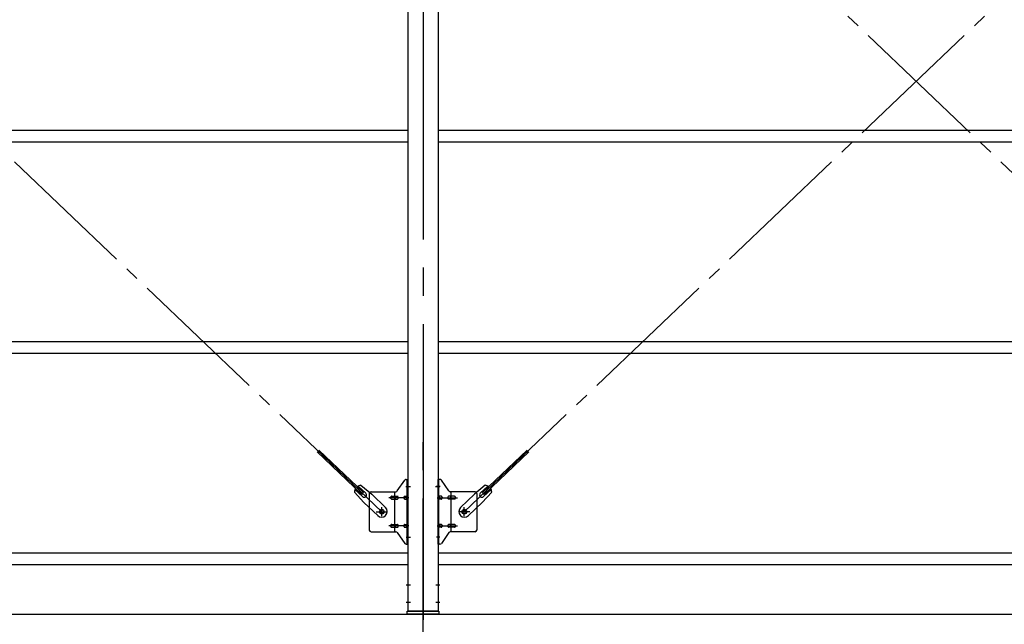
# Model space of a CAD drawing. Extents: x 868 to 32764, y 362 to 22484.
# Drawn here: x 24174 to 26969, y 14862 to 16578 of the extents above; entities that cross this region are included whole.
import ezdxf

# ---------------------------------------------------------------- set-up
doc = ezdxf.new("R2010")
doc.units = 0
doc.header["$LTSCALE"] = 80
doc.header["$MEASUREMENT"] = 0
doc.linetypes.add('1PL-M', pattern=[15, 12, -1, 1, -1])
doc.linetypes.add('1PL-SL', pattern=[6.5, 5, -0.5, 0.5, -0.5])
for name, color, linetype in [('1PL-M1', 6, '1PL-M'), ('SUNPOU', 4, 'CONTINUOUS'), ('アンカ_プレ_ト', 1, 'CONTINUOUS'), ('ブレ_ス', 3, 'CONTINUOUS'), ('ブレ_ス取付金物', 2, 'CONTINUOUS'), ('後柱', 3, 'CONTINUOUS'), ('胴縁', 1, 'CONTINUOUS')]:
    doc.layers.add(name, color=color, linetype=linetype)

msp = doc.modelspace()

# ---------------------------------------------------------------- linework, layer by layer
at = {"layer": '1PL-M1'}
msp.add_line((25318.6, 13059.5), (25318.6, 15399.5), dxfattribs=at)
at = {"layer": 'SUNPOU'}
msp.add_line((16798.6, 14890.5), (28238.6, 14890.5), dxfattribs=at)
at = {"layer": 'アンカ_プレ_ト'}
for p, q in [((25273.6, 14890.5), (25273.6, 14899.5)), ((25273.6, 14899.5), (25363.6, 14899.5)), ((25363.6, 14899.5), (25363.6, 14890.5)), ((25363.6, 14890.5), (25273.6, 14890.5))]:
    msp.add_line(p, q, dxfattribs=at)
at = {"layer": 'アンカ_プレ_ト', "color": 6, "linetype": '1PL-SL'}
msp.add_line((25318.6, 14868.5), (25318.6, 14924.5), dxfattribs=at)
at = {"layer": 'ブレ_ス', "color": 6, "linetype": '1PL-SL'}
for p, q in [((25201.6, 15181.5), (22635.6, 17625.5)), ((25435.6, 15181.5), (28001.6, 17625.5)), ((28001.6, 15181.5), (25435.6, 17625.5))]:
    msp.add_line(p, q, dxfattribs=at)
at = {"layer": 'ブレ_ス'}
for p, q in [((25144.9, 15230.7), (25018.2, 15351.4)), ((25149.7, 15235.8), (25023, 15356.5)), ((25487.5, 15235.8), (25614.2, 15356.5)), ((25492.4, 15230.7), (25619.1, 15351.4)), ((25123.7, 15237.3), (25150.7, 15207.9)), ((25146.8, 15224.5), (25125.4, 15244.9)), ((25156.1, 15234.2), (25134.7, 15254.6)), ((25142.1, 15256.7), (25172.8, 15231.1)), ((25144.9, 15230.7), (25149.7, 15235.8)), ((25495.2, 15256.7), (25464.4, 15231.1)), ((25481.2, 15234.2), (25502.6, 15254.6)), ((25513.6, 15237.3), (25486.5, 15207.9)), ((25492.4, 15230.7), (25487.5, 15235.8)), ((25490.4, 15224.5), (25511.8, 15244.9)), ((25189.9, 15170.6), (25150.7, 15207.9)), ((25211.9, 15193.8), (25172.8, 15231.1)), ((25425.3, 15193.8), (25464.4, 15231.1)), ((25447.4, 15170.6), (25486.5, 15207.9))]:
    msp.add_line(p, q, dxfattribs=at)
for centre in [(25201.6, 15181.5), (25435.6, 15181.5)]:
    msp.add_circle(centre, 5.5, dxfattribs=at)
for centre, radius, start, end in [((25143.7, 15236.7), 20, 146.4732, 178.2302), ((25143.7, 15236.7), 20, 94.5589, 126.3159), ((25151.4, 15229.3), 6.7, 226.3946, 46.3946), ((25485.8, 15229.3), 6.7, 133.6054, 313.6054), ((25493.6, 15236.7), 20, 53.6841, 85.4411), ((25493.6, 15236.7), 20, 1.7698, 33.5268), ((25200.9, 15182.2), 16, 226.3946, 46.3946), ((25436.4, 15182.2), 16, 133.6054, 313.6054)]:
    msp.add_arc(centre, radius, start, end, dxfattribs=at)
at = {"layer": 'ブレ_ス取付金物'}
for p, q in [((25245.6, 15240.7), (25266.6, 15271.4)), ((25270.8, 15273.5), (25276.1, 15273.5)), ((25273.8, 15089.5), (25273.8, 15273.5)), ((25276.1, 15089.5), (25276.1, 15273.5)), ((25366.5, 15273.5), (25361.1, 15273.5)), ((25361.1, 15089.5), (25361.1, 15273.5)), ((25363.4, 15089.5), (25363.4, 15273.5)), ((25391.6, 15240.7), (25370.6, 15271.4)), ((25166.1, 15233.5), (25166.1, 15129.5)), ((25171.1, 15238.5), (25241.5, 15238.5)), ((25238.4, 15124.5), (25238.4, 15238.5)), ((25273.8, 15233.5), (25276.1, 15233.5)), ((25363.4, 15233.5), (25361.1, 15233.5)), ((25466.1, 15238.5), (25395.8, 15238.5)), ((25398.8, 15124.5), (25398.8, 15238.5)), ((25471.1, 15233.5), (25471.1, 15129.5)), ((25229.6, 15225.5), (25238.4, 15225.5)), ((25229.6, 15217.5), (25238.4, 15217.5)), ((25239.4, 15225.5), (25245.9, 15225.5)), ((25239.4, 15217.5), (25245.9, 15217.5)), ((25267.3, 15225.5), (25273.8, 15225.5)), ((25267.3, 15217.5), (25273.8, 15217.5)), ((25369.9, 15225.5), (25363.4, 15225.5)), ((25369.9, 15217.5), (25363.4, 15217.5)), ((25397.8, 15225.5), (25391.3, 15225.5)), ((25397.8, 15217.5), (25391.3, 15217.5)), ((25407.6, 15225.5), (25398.8, 15225.5)), ((25407.6, 15217.5), (25398.8, 15217.5)), ((25171.1, 15124.5), (25241.5, 15124.5)), ((25229.6, 15145.5), (25238.4, 15145.5)), ((25229.6, 15137.5), (25238.4, 15137.5)), ((25239.4, 15145.5), (25245.9, 15145.5)), ((25239.4, 15137.5), (25245.9, 15137.5)), ((25245.6, 15122.4), (25266.6, 15091.7)), ((25267.3, 15145.5), (25273.8, 15145.5)), ((25267.3, 15137.5), (25273.8, 15137.5)), ((25273.8, 15129.5), (25276.1, 15129.5)), ((25363.4, 15129.5), (25361.1, 15129.5)), ((25369.9, 15145.5), (25363.4, 15145.5)), ((25369.9, 15137.5), (25363.4, 15137.5)), ((25391.6, 15122.4), (25370.6, 15091.7)), ((25397.8, 15145.5), (25391.3, 15145.5)), ((25397.8, 15137.5), (25391.3, 15137.5)), ((25466.1, 15124.5), (25395.8, 15124.5)), ((25407.6, 15145.5), (25398.8, 15145.5)), ((25407.6, 15137.5), (25398.8, 15137.5)), ((25270.8, 15089.5), (25276.1, 15089.5)), ((25366.5, 15089.5), (25361.1, 15089.5))]:
    msp.add_line(p, q, dxfattribs=at)
at = {"layer": 'ブレ_ス取付金物', "color": 6, "linetype": '1PL-SL'}
for p, q in [((25270.1, 15253.5), (25281.2, 15253.5)), ((25367.2, 15253.5), (25356.1, 15253.5)), ((25278.6, 15221.5), (25221.3, 15221.5)), ((25358.6, 15221.5), (25416, 15221.5)), ((25185.6, 15181.5), (25217.4, 15181.5)), ((25201.6, 15168.6), (25201.6, 15194.5)), ((25451.6, 15181.5), (25419.8, 15181.5)), ((25435.6, 15168.6), (25435.6, 15194.5)), ((25278.6, 15141.5), (25221.3, 15141.5)), ((25358.6, 15141.5), (25416, 15141.5)), ((25271.1, 15109.5), (25280.1, 15109.5)), ((25366.1, 15109.5), (25357.2, 15109.5))]:
    msp.add_line(p, q, dxfattribs=at)
at = {"layer": 'ブレ_ス取付金物'}
for centre in [(25201.6, 15181.5), (25435.6, 15181.5)]:
    msp.add_circle(centre, 6.5, dxfattribs=at)
for centre, radius, start, end in [((25270.8, 15268.5), 5, 90, 145.561), ((25270.8, 15268.5), 5, 90, 145.561), ((25366.5, 15268.5), 5, 34.439, 90), ((25366.5, 15268.5), 5, 34.439, 90), ((25171.1, 15233.5), 5, 90, 180), ((25241.5, 15243.5), 5, 270, 325.561), ((25395.8, 15243.5), 5, 214.439, 270), ((25466.1, 15233.5), 5, 0, 90), ((25230.7, 15221.5), 4.56, 160.0776, 180), ((25230.7, 15221.5), 4.56, 180, 199.9224), ((25230.2, 15221.7), 4.01, 138.8141, 160.0776), ((25230.2, 15221.4), 4.01, 199.9224, 221.1859), ((25229.8, 15222), 3.57, 115.3323, 138.8141), ((25229.8, 15221.1), 3.57, 221.1859, 244.6677), ((25229.6, 15222.5), 3.07, 90, 115.3323), ((25229.6, 15220.6), 3.07, 244.6677, 270), ((25238.4, 15223.9), 1.61, 56.4659, 90), ((25238.4, 15219.1), 1.61, 270, 303.5341), ((25237.7, 15222.8), 2.98, 32.0054, 56.4659), ((25237.7, 15220.3), 2.98, 303.5341, 327.9946), ((25236.5, 15222), 4.4, 14.5143, 32.0054), ((25236.5, 15221), 4.4, 327.9946, 345.4857), ((25234.5, 15221.5), 6.38, 360, 14.5143), ((25234.5, 15221.5), 6.38, 345.4857, 0), ((25245.9, 15223.9), 1.61, 56.4659, 90), ((25245.9, 15219.1), 1.61, 270, 303.5341), ((25245.2, 15222.8), 2.98, 32.0054, 56.4659), ((25245.2, 15220.3), 2.98, 303.5341, 327.9946), ((25244, 15222), 4.4, 14.5143, 32.0054), ((25244, 15221), 4.4, 327.9946, 345.4857), ((25242, 15221.5), 6.38, 360, 14.5143), ((25242, 15221.5), 6.38, 345.4857, 0), ((25268.4, 15221.5), 4.56, 160.0776, 180), ((25268.4, 15221.5), 4.56, 180, 199.9224), ((25267.9, 15221.7), 4.01, 138.8141, 160.0776), ((25267.9, 15221.4), 4.01, 199.9224, 221.1859), ((25267.5, 15222), 3.57, 115.3323, 138.8141), ((25267.5, 15221.1), 3.57, 221.1859, 244.6677), ((25267.3, 15222.5), 3.07, 90, 115.3323), ((25267.3, 15220.6), 3.07, 244.6677, 270), ((25277.7, 15221.5), 6.38, 165.4857, 180), ((25277.7, 15221.5), 6.38, 180, 194.5143), ((25275.8, 15222), 4.4, 147.9946, 165.4857), ((25275.8, 15221), 4.4, 194.5143, 212.0054), ((25274.6, 15222.8), 2.98, 123.5341, 147.9946), ((25274.6, 15220.3), 2.98, 212.0054, 236.4659), ((25273.8, 15223.9), 1.61, 90, 123.5341), ((25273.8, 15219.1), 1.61, 236.4659, 270), ((25363.4, 15223.9), 1.61, 56.4659, 90), ((25363.4, 15219.1), 1.61, 270, 303.5341), ((25362.7, 15222.8), 2.98, 32.0054, 56.4659), ((25362.7, 15220.3), 2.98, 303.5341, 327.9946), ((25361.5, 15222), 4.4, 14.5143, 32.0054), ((25361.5, 15221), 4.4, 327.9946, 345.4857), ((25359.5, 15221.5), 6.38, 360, 14.5143), ((25359.5, 15221.5), 6.38, 345.4857, 0), ((25369.9, 15222.5), 3.07, 64.6677, 90), ((25369.9, 15220.6), 3.07, 270, 295.3323), ((25369.7, 15222), 3.57, 41.1859, 64.6677), ((25369.7, 15221.1), 3.57, 295.3323, 318.8141), ((25369.4, 15221.7), 4.01, 19.9224, 41.1859), ((25369.4, 15221.4), 4.01, 318.8141, 340.0776), ((25368.9, 15221.5), 4.56, 360, 19.9224), ((25368.9, 15221.5), 4.56, 340.0776, 0), ((25395.2, 15221.5), 6.38, 165.4857, 180), ((25395.2, 15221.5), 6.38, 180, 194.5143), ((25393.3, 15222), 4.4, 147.9946, 165.4857), ((25393.3, 15221), 4.4, 194.5143, 212.0054), ((25392.1, 15222.8), 2.98, 123.5341, 147.9946), ((25392.1, 15220.3), 2.98, 212.0054, 236.4659), ((25391.3, 15223.9), 1.61, 90, 123.5341), ((25391.3, 15219.1), 1.61, 236.4659, 270), ((25402.7, 15221.5), 6.38, 165.4857, 180), ((25402.7, 15221.5), 6.38, 180, 194.5143), ((25400.8, 15222), 4.4, 147.9946, 165.4857), ((25400.8, 15221), 4.4, 194.5143, 212.0054), ((25399.6, 15222.8), 2.98, 123.5341, 147.9946), ((25399.6, 15220.3), 2.98, 212.0054, 236.4659), ((25398.8, 15223.9), 1.61, 90, 123.5341), ((25398.8, 15219.1), 1.61, 236.4659, 270), ((25407.6, 15222.5), 3.07, 64.6677, 90), ((25407.6, 15220.6), 3.07, 270, 295.3323), ((25407.4, 15222), 3.57, 41.1859, 64.6677), ((25407.4, 15221.1), 3.57, 295.3323, 318.8141), ((25407.1, 15221.7), 4.01, 19.9224, 41.1859), ((25407.1, 15221.4), 4.01, 318.8141, 340.0776), ((25406.6, 15221.5), 4.56, 0, 19.9224), ((25406.6, 15221.5), 4.56, 340.0776, 360), ((25171.1, 15129.5), 5, 180, 270), ((25230.7, 15141.5), 4.56, 160.0776, 180), ((25230.7, 15141.5), 4.56, 180, 199.9224), ((25230.2, 15141.7), 4.01, 138.8141, 160.0776), ((25230.2, 15141.4), 4.01, 199.9224, 221.1859), ((25229.8, 15142), 3.57, 115.3323, 138.8141), ((25229.8, 15141.1), 3.57, 221.1859, 244.6677), ((25229.6, 15142.5), 3.07, 90, 115.3323), ((25229.6, 15140.6), 3.07, 244.6677, 270), ((25238.4, 15143.9), 1.61, 56.4659, 90), ((25238.4, 15139.1), 1.61, 270, 303.5341), ((25237.7, 15142.8), 2.98, 32.0054, 56.4659), ((25237.7, 15140.3), 2.98, 303.5341, 327.9946), ((25236.5, 15142), 4.4, 14.5143, 32.0054), ((25236.5, 15141), 4.4, 327.9946, 345.4857), ((25234.5, 15141.5), 6.38, 360, 14.5143), ((25234.5, 15141.5), 6.38, 345.4857, 0), ((25241.5, 15119.5), 5, 34.439, 90), ((25245.9, 15143.9), 1.61, 56.4659, 90), ((25245.9, 15139.1), 1.61, 270, 303.5341), ((25245.2, 15142.8), 2.98, 32.0054, 56.4659), ((25245.2, 15140.3), 2.98, 303.5341, 327.9946), ((25244, 15142), 4.4, 14.5143, 32.0054), ((25244, 15141), 4.4, 327.9946, 345.4857), ((25242, 15141.5), 6.38, 360, 14.5143), ((25242, 15141.5), 6.38, 345.4857, 0), ((25268.4, 15141.5), 4.56, 160.0776, 180), ((25268.4, 15141.5), 4.56, 180, 199.9224), ((25267.9, 15141.7), 4.01, 138.8141, 160.0776), ((25267.9, 15141.4), 4.01, 199.9224, 221.1859), ((25267.5, 15142), 3.57, 115.3323, 138.8141), ((25267.5, 15141.1), 3.57, 221.1859, 244.6677), ((25267.3, 15142.5), 3.07, 90, 115.3323), ((25267.3, 15140.6), 3.07, 244.6677, 270), ((25277.7, 15141.5), 6.38, 165.4857, 180), ((25277.7, 15141.5), 6.38, 180, 194.5143), ((25275.8, 15142), 4.4, 147.9946, 165.4857), ((25275.8, 15141), 4.4, 194.5143, 212.0054), ((25274.6, 15142.8), 2.98, 123.5341, 147.9946), ((25274.6, 15140.3), 2.98, 212.0054, 236.4659), ((25273.8, 15143.9), 1.61, 90, 123.5341), ((25273.8, 15139.1), 1.61, 236.4659, 270), ((25363.4, 15143.9), 1.61, 56.4659, 90), ((25363.4, 15139.1), 1.61, 270, 303.5341), ((25362.7, 15142.8), 2.98, 32.0054, 56.4659), ((25362.7, 15140.3), 2.98, 303.5341, 327.9946), ((25361.5, 15142), 4.4, 14.5143, 32.0054), ((25361.5, 15141), 4.4, 327.9946, 345.4857), ((25359.5, 15141.5), 6.38, 360, 14.5143), ((25359.5, 15141.5), 6.38, 345.4857, 0), ((25369.9, 15142.5), 3.07, 64.6677, 90), ((25369.9, 15140.6), 3.07, 270, 295.3323), ((25369.7, 15142), 3.57, 41.1859, 64.6677), ((25369.7, 15141.1), 3.57, 295.3323, 318.8141), ((25369.4, 15141.7), 4.01, 19.9224, 41.1859), ((25369.4, 15141.4), 4.01, 318.8141, 340.0776), ((25368.9, 15141.5), 4.56, 0, 19.9224), ((25368.9, 15141.5), 4.56, 340.0776, 360), ((25395.2, 15141.5), 6.38, 165.4857, 180), ((25395.2, 15141.5), 6.38, 180, 194.5143), ((25393.3, 15142), 4.4, 147.9946, 165.4857), ((25393.3, 15141), 4.4, 194.5143, 212.0054), ((25392.1, 15142.8), 2.98, 123.5341, 147.9946), ((25392.1, 15140.3), 2.98, 212.0054, 236.4659), ((25391.3, 15143.9), 1.61, 90, 123.5341), ((25391.3, 15139.1), 1.61, 236.4659, 270), ((25395.8, 15119.5), 5, 90, 145.561), ((25402.7, 15141.5), 6.38, 165.4857, 180), ((25402.7, 15141.5), 6.38, 180, 194.5143), ((25400.8, 15142), 4.4, 147.9946, 165.4857), ((25400.8, 15141), 4.4, 194.5143, 212.0054), ((25399.6, 15142.8), 2.98, 123.5341, 147.9946), ((25399.6, 15140.3), 2.98, 212.0054, 236.4659), ((25398.8, 15143.9), 1.61, 90, 123.5341), ((25398.8, 15139.1), 1.61, 236.4659, 270), ((25407.6, 15142.5), 3.07, 64.6677, 90), ((25407.6, 15140.6), 3.07, 270, 295.3323), ((25407.4, 15142), 3.57, 41.1859, 64.6677), ((25407.4, 15141.1), 3.57, 295.3323, 318.8141), ((25407.1, 15141.7), 4.01, 19.9224, 41.1859), ((25407.1, 15141.4), 4.01, 318.8141, 340.0776), ((25406.6, 15141.5), 4.56, 360, 19.9224), ((25406.6, 15141.5), 4.56, 340.0776, 0), ((25466.1, 15129.5), 5, 270, 0), ((25270.8, 15094.5), 5, 214.439, 270), ((25366.5, 15094.5), 5, 270, 325.561)]:
    msp.add_arc(centre, radius, start, end, dxfattribs=at)
at = {"layer": '後柱', "color": 6, "linetype": '1PL-M'}
msp.add_line((25318.6, 18114.5), (25318.6, 14874.5), dxfattribs=at)
at = {"layer": '後柱'}
for p, q in [((25276.1, 14899.5), (25276.1, 18089.5)), ((25361.1, 18089.5), (25361.1, 14899.5)), ((25361.1, 14899.5), (25276.1, 14899.5))]:
    msp.add_line(p, q, dxfattribs=at)
at = {"layer": '後柱', "color": 6, "linetype": '1PL-SL'}
for p, q in [((25271.1, 15253.5), (25283.4, 15253.5)), ((25353.8, 15253.5), (25366.1, 15253.5)), ((25271.1, 15109.5), (25283.4, 15109.5)), ((25271.1, 14974.5), (25282.7, 14974.5)), ((25354.5, 14974.5), (25366.1, 14974.5)), ((25271.1, 14924.5), (25282.7, 14924.5)), ((25354.5, 14924.5), (25366.1, 14924.5))]:
    msp.add_line(p, q, dxfattribs=at)
at = {"layer": '胴縁'}
for p, q in [((22561.1, 16264.5), (25276.1, 16264.5)), ((25361.1, 16264.5), (28076.1, 16264.5)), ((22561.1, 16231.5), (25276.1, 16231.5)), ((25361.1, 16231.5), (28076.1, 16231.5)), ((22561.1, 15664.5), (25276.1, 15664.5)), ((25361.1, 15664.5), (28076.1, 15664.5)), ((22561.1, 15631.5), (25276.1, 15631.5)), ((25361.1, 15631.5), (28076.1, 15631.5)), ((22561.1, 15064.5), (25276.1, 15064.5)), ((25361.1, 15064.5), (28076.1, 15064.5)), ((22561.1, 15031.5), (25276.1, 15031.5)), ((25361.1, 15031.5), (28076.1, 15031.5))]:
    msp.add_line(p, q, dxfattribs=at)

doc.saveas('drawing.dxf')
